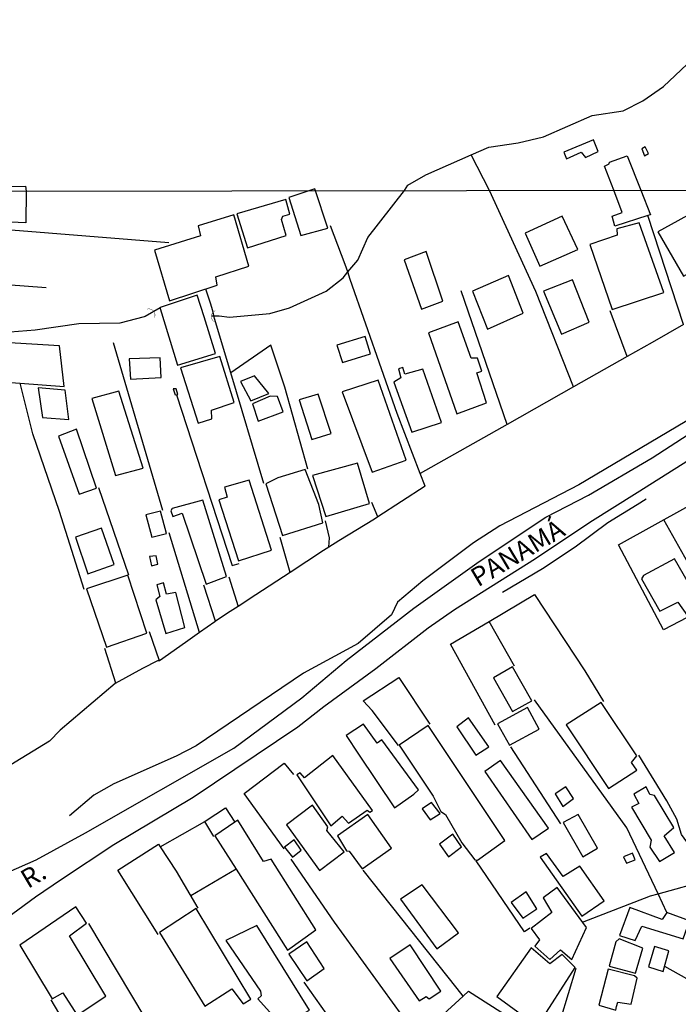
# Model space of a CAD drawing. Extents: x 183120 to 185534, y 1674283 to 1676080.
# Drawn here: x 184608 to 184695, y 1674732 to 1674862 of the extents above; entities that cross this region are included whole.
import ezdxf

# ---------------------------------------------------------------- set-up
doc = ezdxf.new("R2010")
doc.units = 0
doc.header["$LTSCALE"] = 10
doc.header["$MEASUREMENT"] = 0
doc.layers.get('0').update_dxf_attribs({"linetype": 'CONTINUOUS'})
for name, color, linetype in [('V-ARROIO', 150, 'CONTINUOUS'), ('V-BUEIRO', 5, 'CONTINUOUS'), ('V-EDIFICACAO', 7, 'CONTINUOUS'), ('V-LOTE', 1, 'CONTINUOUS'), ('V-NOME_DOS_LOGRADOUROS', 7, 'CONTINUOUS'), ('V-QUADRA', 2, 'CONTINUOUS'), ('V-TALVEGUE', 4, 'CONTINUOUS'), ('V-VALETA', 173, 'CONTINUOUS')]:
    doc.layers.add(name, color=color, linetype=linetype)
doc.layers.add('X-LIMITE_1000', color=4, linetype='CONTINUOUS', plot=False)
doc.styles.get("Standard").update_dxf_attribs({"font": 'ARIAL.TTF'})

# ---------------------------------------------------------------- blocks, each defined once
blk = doc.blocks.new('305')
at = {"color": 0, "linetype": 'ByBlock', "lineweight": -2, "const_width": 0.05}
blk.add_lwpolyline([(0.73, 0.39, 0.60863), (-0.73, 0.38)], format="xyb", dxfattribs=at)

msp = doc.modelspace()

# ---------------------------------------------------------------- linework, layer by layer
at = {"layer": 'V-ARROIO'}
msp.add_lwpolyline([(184602.66, 1674818.62), (184604.58, 1674819.92), (184604.75, 1674820.04), (184606.81, 1674820.54), (184610.12, 1674820.79), (184615.89, 1674821.62), (184621.34, 1674821.72), (184624.53, 1674822.55), (184624.62, 1674822.6), (184626.59, 1674823.72)], dxfattribs=at)
at = {"layer": 'V-EDIFICACAO'}
for points in [[(184679.87, 1674844.24), (184680.2, 1674843.34), (184682.17, 1674844.2), (184682.74, 1674843.52), (184684.4, 1674844.29), (184683.79, 1674845.86), (184679.87, 1674844.24)], [(184690.58, 1674844.92), (184690.15, 1674844.68), (184690.52, 1674843.74), (184691.02, 1674844.04), (184690.58, 1674844.92)], [(184690.97, 1674835.87), (184686.6, 1674834.47), (184686.25, 1674835.76), (184687.55, 1674836.24), (184686.46, 1674839.19), (184685.23, 1674842.37), (184685.83, 1674842.66), (184685.9, 1674842.92), (184688.22, 1674843.75), (184690.02, 1674839.2), (184691.3, 1674835.97), (184690.97, 1674835.87)], [(184608.95, 1674839.09), (184608.87, 1674834.9), (184605.89, 1674835.05), (184605.89, 1674839.08), (184605.92, 1674839.71), (184608.84, 1674839.75), (184608.95, 1674839.09)], [(184647, 1674839.37), (184643.58, 1674838.22), (184645.15, 1674833.22), (184648.74, 1674834.19), (184647, 1674839.37)], [(184636.74, 1674836.09), (184638.12, 1674831.61), (184643.25, 1674833.21), (184642.63, 1674835.36), (184642.81, 1674835.8), (184643.72, 1674836.05), (184643.21, 1674837.98), (184636.74, 1674836.09)], [(184692.25, 1674833.72), (184695.67, 1674827.87), (184699.2, 1674829.87), (184696.76, 1674833.98), (184698.69, 1674835.43), (184697.96, 1674836.85), (184692.25, 1674833.72)], [(184625.86, 1674831.28), (184627.86, 1674824.63), (184634.12, 1674826.66), (184633.97, 1674827.79), (184638.3, 1674829.17), (184636.34, 1674835.94), (184631.61, 1674834.52), (184631.93, 1674833.18), (184625.86, 1674831.28)], [(184674.75, 1674833.54), (184676.68, 1674829.17), (184681.7, 1674831.39), (184679.66, 1674835.76), (184674.75, 1674833.54)], [(184686.9, 1674833.29), (184683.3, 1674832.05), (184686.25, 1674823.46), (184693.05, 1674825.72), (184689.81, 1674834.89), (184686.87, 1674834.09), (184686.9, 1674833.29)], [(184661.69, 1674831.1), (184658.82, 1674830.01), (184661.07, 1674823.5), (184663.91, 1674824.55), (184661.69, 1674831.1)], [(184667.8, 1674825.9), (184669.8, 1674820.88), (184674.5, 1674822.99), (184672.57, 1674827.94), (184667.8, 1674825.9)], [(184677.19, 1674825.9), (184679.55, 1674820.23), (184683.19, 1674821.79), (184681.01, 1674827.36), (184677.19, 1674825.9)], [(184632.4, 1674822.48), (184631.5, 1674825.36), (184626.62, 1674823.73), (184626.59, 1674823.72), (184626.62, 1674823.62), (184628.88, 1674816.12), (184633.9, 1674817.68)], [(184665.91, 1674821.86), (184662.02, 1674820.37), (184665.77, 1674809.71), (184669.66, 1674811.17), (184668.39, 1674815.1), (184669.04, 1674815.35), (184668.49, 1674817.06), (184667.66, 1674817.06), (184665.91, 1674821.86)], [(184649.91, 1674818.77), (184650.67, 1674816.48), (184654.34, 1674817.61), (184653.65, 1674819.9), (184649.91, 1674818.77)], [(184608.16, 1674813.73), (184613.96, 1674813.31), (184613.31, 1674818.66), (184606.03, 1674819.1), (184606.03, 1674818.48), (184602.66, 1674818.62), (184600.69, 1674818.7), (184600.72, 1674814.26)], [(184622.51, 1674816.95), (184622.69, 1674814.26), (184626.73, 1674814.48), (184626.59, 1674817.1), (184622.51, 1674816.95)], [(184629.28, 1674815.79), (184631.64, 1674808.48), (184633.43, 1674809.06), (184633.39, 1674810.19), (184636.37, 1674811.2), (184634.48, 1674817.28), (184629.28, 1674815.79)], [(184658.89, 1674814.95), (184658.64, 1674815.82), (184658.05, 1674815.64), (184658.38, 1674814.44), (184657.44, 1674813.9), (184659.8, 1674807.28), (184663.73, 1674808.58), (184661.26, 1674815.61), (184658.89, 1674814.95)], [(184639.06, 1674814.7), (184637.21, 1674813.97), (184638.59, 1674811.42), (184640.96, 1674812.4), (184639.06, 1674814.7)], [(184610.51, 1674813.13), (184611.09, 1674809.24), (184614.58, 1674808.95), (184614.07, 1674812.84), (184610.51, 1674813.13)], [(184650.6, 1674812.62), (184654.6, 1674802), (184659.07, 1674803.6), (184655.36, 1674814.15), (184650.6, 1674812.62)], [(184617.6, 1674811.71), (184620.73, 1674801.56), (184624.37, 1674802.55), (184621.17, 1674812.7), (184617.6, 1674811.71)], [(184628.7, 1674812.99), (184628.33, 1674812.99), (184628.59, 1674812.19), (184628.95, 1674812.26), (184628.7, 1674812.99)], [(184641.14, 1674812.04), (184638.77, 1674811.02), (184639.54, 1674808.73), (184642.85, 1674809.97), (184642.08, 1674812), (184641.14, 1674812.04)], [(184644.96, 1674811.53), (184646.63, 1674806.33), (184649.18, 1674807.09), (184647.47, 1674812.3), (184644.96, 1674811.53)], [(184613.2, 1674806.77), (184615.93, 1674799.09), (184618.22, 1674799.89), (184615.56, 1674807.68), (184613.2, 1674806.77)], [(184646.7, 1674801.56), (184648.45, 1674796.18), (184654.23, 1674797.89), (184652.63, 1674803.2), (184646.7, 1674801.56)], [(184642.12, 1674801.27), (184640.56, 1674800.47), (184642.77, 1674793.67), (184648.05, 1674795.34), (184647.54, 1674797.74), (184645.76, 1674802.36), (184642.12, 1674801.27)], [(184635.1, 1674800.04), (184635.43, 1674798.73), (184634.34, 1674798.36), (184636.95, 1674790.32), (184641.28, 1674791.71), (184638.34, 1674800.95), (184635.1, 1674800.04)], [(184628.19, 1674797.23), (184628.01, 1674796.91), (184628.26, 1674796.18), (184629.5, 1674796.62), (184632.66, 1674787.23), (184635.35, 1674788.25), (184632.23, 1674798.33), (184628.19, 1674797.23)], [(184624.7, 1674796.36), (184625.53, 1674793.42), (184627.46, 1674793.92), (184626.66, 1674796.87), (184624.7, 1674796.36)], [(184615.42, 1674793.42), (184617.06, 1674788.61), (184620.55, 1674789.85), (184618.87, 1674794.62), (184615.42, 1674793.42)], [(184625.2, 1674790.87), (184625.46, 1674789.67), (184626.3, 1674789.89), (184626.08, 1674790.98), (184625.2, 1674790.87)], [(184690.36, 1674788.4), (184690.1, 1674787.96), (184692.54, 1674783.67), (184694.9, 1674784.87), (184696.18, 1674783.08), (184697.78, 1674784.25), (184696.94, 1674785.56), (184696.94, 1674786.32), (184694.47, 1674790.58), (184690.36, 1674788.4)], [(184616.91, 1674786.61), (184619.53, 1674778.94), (184624.84, 1674780.76), (184622.33, 1674788.43), (184616.91, 1674786.61)], [(184627.46, 1674785.92), (184627.06, 1674787.41), (184626.19, 1674787.16), (184626.55, 1674785.59), (184626.04, 1674785.16), (184627.35, 1674780.72), (184629.86, 1674781.52), (184628.66, 1674786.14), (184627.46, 1674785.92)], [(184673.08, 1674776.32), (184670.6, 1674774.9), (184673.11, 1674770.46), (184675.66, 1674771.84), (184673.08, 1674776.32)], [(184684.79, 1674771.62), (184680.17, 1674768.68), (184685.74, 1674760.27), (184689.48, 1674762.68), (184688.79, 1674763.73), (184689.48, 1674764.57), (184684.79, 1674771.62)], [(184671.11, 1674768.82), (184672.71, 1674765.99), (184676.61, 1674768.1), (184675.08, 1674770.97), (184671.11, 1674768.82)], [(184667.29, 1674769.59), (184665.77, 1674768.42), (184668.24, 1674764.68), (184669.95, 1674765.8), (184667.29, 1674769.59)], [(184655.87, 1674766.71), (184655.22, 1674766.28), (184653.43, 1674768.79), (184651.129, 1674767.287), (184652.789, 1674764.827), (184652.789, 1674764.827), (184657.54, 1674757.73), (184660.09, 1674759.55), (184660.697, 1674760.099), (184655.87, 1674766.71)], [(184661.95, 1674768.61), (184658.16, 1674765.99), (184662.64, 1674759.26), (184663.66, 1674757.26), (184664.24, 1674756.86), (184666.42, 1674753.11), (184668.13, 1674750.89), (184668.46, 1674750.85), (184672.1, 1674753.44), (184661.95, 1674768.61)], [(184649.4, 1674764.64), (184645.65, 1674761.69), (184645.07, 1674762.35), (184644.63, 1674762.09), (184649.14, 1674755.36), (184650.63, 1674756.64), (184651.47, 1674755.69), (184653.94, 1674757.44), (184654.27, 1674757.15), (184654.63, 1674757.4), (184649.4, 1674764.64)], [(184671.51, 1674763.99), (184669.44, 1674762.53), (184675.66, 1674753.54), (184677.84, 1674755.07), (184671.51, 1674763.99)], [(184678.72, 1674759.58), (184679.74, 1674757.91), (184681.15, 1674758.97), (184680.14, 1674760.49), (184678.72, 1674759.58)], [(184691.81, 1674759.37), (184691.23, 1674759.47), (184690.72, 1674760.49), (184689.12, 1674759.55), (184689.74, 1674758.31), (184688.79, 1674757.8), (184691.38, 1674753.47), (184691.23, 1674752.53), (184692.47, 1674750.67), (184694.47, 1674751.84), (184693.09, 1674754.05), (184694.36, 1674755.15), (184691.81, 1674759.37)], [(184643.28, 1674755.51), (184647.65, 1674749.47), (184650.89, 1674751.91), (184648.6, 1674754.75), (184648.74, 1674755.22), (184646.7, 1674758.09), (184643.28, 1674755.51)], [(184661.18, 1674757.58), (184662.24, 1674756.13), (184663.539, 1674756.986), (184663.539, 1674756.986), (184662.42, 1674758.42), (184661.18, 1674757.58)], [(184636.48, 1674755.84), (184633.83, 1674754.05), (184636.63, 1674749.65), (184643.43, 1674738.96), (184647.14, 1674741.65), (184641.25, 1674750.96), (184640.23, 1674750.67), (184636.85, 1674756.09)], [(184650.01, 1674754.02), (184651.21, 1674752.05), (184651.54, 1674752.02), (184653.25, 1674749.69), (184657.11, 1674752.42), (184654.02, 1674756.86), (184650.01, 1674754.02)], [(184681.74, 1674756.86), (184679.77, 1674755.8), (184682.39, 1674751.25), (184684.32, 1674752.42), (184681.74, 1674756.86)], [(184643.03, 1674752.53), (184644.08, 1674751.22), (184645.21, 1674752.16), (184644.3, 1674753.51), (184643.03, 1674752.53)], [(184663.47, 1674752.93), (184664.67, 1674751.29), (184666.35, 1674752.6), (184665.22, 1674754.24), (184663.47, 1674752.93)], [(184681.99, 1674750.05), (184679.77, 1674748.67), (184677.59, 1674751.69), (184676.75, 1674751.22), (184682.25, 1674743.43), (184685.19, 1674745.47), (184681.99, 1674750.05)], [(184687.74, 1674751.29), (184688.14, 1674750.42), (184689.27, 1674750.89), (184688.94, 1674751.73), (184687.74, 1674751.29)], [(184661.18, 1674747.58), (184658.31, 1674745.69), (184663.11, 1674739.14), (184665.98, 1674741.25), (184661.18, 1674747.58)], [(184678.28, 1674743.94), (184675.55, 1674741.83), (184676.64, 1674740.3), (184676.06, 1674739.47), (184678.03, 1674737.72), (184679.44, 1674738.99), (184680.9, 1674737.72), (184682.86, 1674741.94), (184678.97, 1674747.22), (184677.15, 1674745.87), (184678.28, 1674743.94)], [(184672.93, 1674745.25), (184674.46, 1674743.18), (184676.32, 1674744.41), (184674.9, 1674746.67), (184672.93, 1674745.25)], [(184608.11, 1674739.61), (184612.36, 1674732.52), (184613.75, 1674733.32), (184615.64, 1674730.37), (184619.46, 1674732.88), (184614.65, 1674740.85), (184616.87, 1674742.52), (184615.49, 1674744.67), (184608.11, 1674739.61)], [(184631.35, 1674744.45), (184626.51, 1674741.29), (184632.48, 1674731.57), (184636.08, 1674733.86), (184637.57, 1674731.86), (184638.56, 1674732.48), (184631.35, 1674744.45)], [(184693.47, 1674743.93), (184693.45, 1674743.94), (184692.83, 1674743), (184688.57, 1674744.6), (184687.23, 1674740.89), (184689.27, 1674740.23), (184690.14, 1674742.12), (184695.6, 1674740.45), (184696.43, 1674742.81)], [(184639.36, 1674742.23), (184635.28, 1674740.23), (184639.83, 1674733.54), (184639.94, 1674732.95), (184639.5, 1674732.55), (184642.63, 1674729.06), (184646.3, 1674731.06), (184639.36, 1674742.23)], [(184687.16, 1674740.45), (184686.72, 1674740.05), (184685.85, 1674736.85), (184689.34, 1674735.94), (184690.28, 1674739.21), (184687.16, 1674740.45)], [(184643.58, 1674738.41), (184645.98, 1674734.92), (184648.23, 1674736.56), (184645.98, 1674740.05), (184643.58, 1674738.41)], [(184659.58, 1674739.65), (184656.89, 1674737.87), (184660.78, 1674732.26), (184661.69, 1674732.85), (184662.09, 1674732.52), (184663.62, 1674733.57), (184659.58, 1674739.65)], [(184675.55, 1674739.28), (184671.04, 1674732.85), (184676.39, 1674728.95), (184681.34, 1674736.67), (184679.63, 1674738.38), (184678.03, 1674737.17), (184675.55, 1674739.28)], [(184691.05, 1674736.74), (184692.98, 1674736.16), (184693.74, 1674738.85), (184691.81, 1674739.43), (184691.05, 1674736.74)], [(184686.83, 1674731.52), (184686.97, 1674732.08), (184688.76, 1674731.83), (184689.52, 1674735.25), (184689.19, 1674735.57), (184685.7, 1674736.45), (184684.5, 1674731.68), (184686.72, 1674731.06)]]:
    msp.add_lwpolyline(points, close=True, dxfattribs=at)
at = {"layer": 'V-LOTE'}
for points in [[(184681.12, 1674813.25), (184676.16, 1674825.85), (184670.07, 1674839.17), (184667.64, 1674843.87)], [(184627.74, 1674832.28), (184575.17, 1674836.49)], [(184695.66, 1674821.48), (184690.97, 1674835.87)], [(184651.39, 1674828.42), (184651.01, 1674829.42), (184649.08, 1674834.52)], [(184575.98, 1674829.03), (184611.58, 1674826.38)], [(184660.92, 1674801.82), (184657.86, 1674809.73), (184651.69, 1674827.42), (184651.39, 1674828.42)], [(184635.93, 1674815.13), (184633.79, 1674822.3), (184633.56, 1674823.3), (184633.23, 1674824.3), (184632.62, 1674826.17)], [(184672.38, 1674808.3), (184666.31, 1674825.92)], [(184688.21, 1674817.26), (184686, 1674823.28)], [(184695.66, 1674821.48), (184691.5, 1674819.12)], [(184626.98, 1674796.95), (184620.47, 1674819.09)], [(184646.1, 1674802.39), (184643.04, 1674813.2), (184641.23, 1674818.74), (184635.93, 1674815.13)], [(184691.5, 1674819.12), (184688.21, 1674817.26)], [(184688.21, 1674817.26), (184681.12, 1674813.25)], [(184640.28, 1674800.51), (184635.93, 1674815.13)], [(184616.57, 1674786.54), (184613.31, 1674796.84), (184609.83, 1674807.07), (184608.16, 1674813.73)], [(184681.12, 1674813.25), (184672.38, 1674808.3)], [(184628.75, 1674812.22), (184636.11, 1674789.68), (184637.03, 1674789.96)], [(184672.38, 1674808.3), (184660.92, 1674801.82)], [(184660.92, 1674801.82), (184660.83, 1674801.77)], [(184661.56, 1674800.17), (184660.92, 1674801.82)], [(184661.56, 1674800.17), (184655.31, 1674796.1)], [(184687.1, 1674792.42), (184696.35, 1674797.58), (184701.46, 1674801.22)], [(184622.47, 1674788.43), (184618.53, 1674799.95)], [(184655.31, 1674796.1), (184654.52, 1674798)], [(184648.85, 1674792.13), (184648.94, 1674793.33), (184648.41, 1674795.59)], [(184654.87, 1674795.81), (184650.17, 1674792.94), (184648.85, 1674792.13)], [(184655.31, 1674796.1), (184654.87, 1674795.81)], [(184705.64, 1674773.9), (184700.2, 1674783.05), (184693.08, 1674795.7)], [(184631.82, 1674780.88), (184627.79, 1674794)], [(184643.75, 1674788.79), (184642.43, 1674793.39)], [(184696.13, 1674782.82), (184693, 1674781.19), (184687.1, 1674792.42)], [(184648.85, 1674792.13), (184648.17, 1674791.68), (184643.75, 1674788.79)], [(184643.75, 1674788.79), (184639.23, 1674785.83)], [(184633.91, 1674782.35), (184632.35, 1674787.11)], [(184635.65, 1674788.21), (184636.9, 1674784.31)], [(184639.23, 1674785.83), (184636.9, 1674784.31)], [(184670, 1674782.33), (184675.99, 1674785.87)], [(184675.99, 1674785.87), (184682.64, 1674775.81), (184685.11, 1674771.77)], [(184635.84, 1674783.61), (184633.91, 1674782.35)], [(184636.9, 1674784.31), (184635.84, 1674783.61)], [(184633.8, 1674782.28), (184631.82, 1674780.88)], [(184633.91, 1674782.35), (184633.8, 1674782.28)], [(184664.91, 1674779.33), (184670, 1674782.33)], [(184673.34, 1674776.42), (184670, 1674782.33)], [(184626.52, 1674777.12), (184625.21, 1674780.95)], [(184631.82, 1674780.88), (184629.95, 1674779.55)], [(184629.95, 1674779.55), (184626.52, 1674777.12)], [(184670.8, 1674768.65), (184664.91, 1674779.33)], [(184620.76, 1674774.19), (184619.29, 1674778.74)], [(184626.5, 1674777.11), (184626.24, 1674777.11), (184624.29, 1674776.12), (184620.69, 1674774.15), (184613.4, 1674767.97), (184611.99, 1674766.54)], [(184626.52, 1674777.12), (184626.5, 1674777.11)], [(184653.39, 1674771.83), (184658.11, 1674774.91)], [(184658.11, 1674774.91), (184662.17, 1674768.75)], [(184658.04, 1674765.95), (184654.56, 1674770.56), (184653.39, 1674771.83)], [(184692.3, 1674746.4), (184688.19, 1674755.08), (184675.99, 1674772)], [(184611.99, 1674766.54), (184589.77, 1674752.96)], [(184679.45, 1674755.61), (184672.87, 1674765.79)], [(184699.55, 1674748.44), (184695.39, 1674754.2), (184694.77, 1674756.22), (184693.47, 1674758.64), (184689.76, 1674764.69)], [(184637.67, 1674759.62), (184642.98, 1674763.61)], [(184642.98, 1674763.61), (184644.19, 1674762.11)], [(184642.99, 1674752.31), (184637.67, 1674759.62)], [(184632.69, 1674756.06), (184635.23, 1674757.75)], [(184635.23, 1674757.75), (184636.48, 1674755.84)], [(184626.62, 1674752.57), (184632.48, 1674755.94)], [(184632.48, 1674755.94), (184632.69, 1674756.06)], [(184633.69, 1674753.94), (184632.48, 1674755.94)], [(184621.01, 1674749.49), (184626.38, 1674752.94)], [(184626.38, 1674752.94), (184626.62, 1674752.57)], [(184626.62, 1674752.57), (184628.71, 1674749.37), (184631.6, 1674744.51)], [(184659.24, 1674729.34), (184658.52, 1674730.34), (184649.61, 1674742.67), (184643.9, 1674750.97)], [(184675.4, 1674741.88), (184674.66, 1674741.36), (184668.32, 1674750.74)], [(184626.33, 1674741.03), (184621.01, 1674749.49)], [(184636.63, 1674749.65), (184630.65, 1674746.11)], [(184666.58, 1674732.9), (184665.78, 1674733.9), (184653.37, 1674749.51)], [(184692.3, 1674746.4), (184698.96, 1674748.24), (184699.55, 1674748.44)], [(184682.33, 1674742.66), (184691.31, 1674746.12), (184692.3, 1674746.4)], [(184693.47, 1674743.93), (184692.3, 1674746.4)], [(184635.98, 1674711.02), (184617.19, 1674742.49)], [(184666.58, 1674732.9), (184667.3, 1674733.56), (184676.91, 1674727.4), (184678.44, 1674726.56), (184681.51, 1674736.58)], [(184706.61, 1674729.29), (184693.17, 1674736.82)], [(184653.96, 1674723.52), (184651.58, 1674726.31), (184645.61, 1674734.75)], [(184663.48, 1674730.05), (184666.58, 1674732.9)], [(184621.78, 1674716.21), (184612.24, 1674732.39)]]:
    msp.add_lwpolyline(points, dxfattribs=at)
at = {"layer": 'V-QUADRA', "linetype": 'Continuous'}
msp.add_lwpolyline([(184554.09, 1674731.72), (184568.64, 1674732.79), (184578.01, 1674736.22), (184590.67, 1674741.81), (184600.21, 1674746.48), (184610.26, 1674750.88), (184616.76, 1674754.42), (184636.34, 1674765.59), (184645.28, 1674772.23), (184651.16, 1674777.15), (184660.07, 1674784.09), (184668.71, 1674790.23), (184677.48, 1674796.08), (184683.1, 1674798.96), (184691.53, 1674803.88), (184705.76, 1674813.14)], dxfattribs=at)
at = {"layer": 'V-QUADRA'}
msp.add_lwpolyline([(184705.04, 1674809.05), (184689.52, 1674799.29), (184683.31, 1674795.39), (184676.13, 1674790.57), (184665.46, 1674783.83), (184661.95, 1674781.43), (184655.07, 1674776.07), (184648.19, 1674771.07), (184644.75, 1674768.37), (184630.95, 1674759.1), (184620.48, 1674752.84), (184613.58, 1674748.28), (184610.16, 1674745.95), (184599.96, 1674738.48), (184593.1, 1674734.59), (184579.54, 1674729.17)], dxfattribs=at)
at = {"layer": 'V-TALVEGUE'}
for points in [[(184667.64, 1674843.87), (184669.99, 1674844.9), (184673.85, 1674845.46), (184677.19, 1674846.24), (184683.59, 1674849.05), (184687.71, 1674849.69), (184690.3, 1674850.98), (184693.03, 1674852.9), (184696.89, 1674856.51), (184701.16, 1674859.51), (184704.61, 1674862.94), (184706.41, 1674865.63), (184710.83, 1674871.46), (184711.09, 1674872.24), (184711.8, 1674873.44), (184712.7, 1674874.6), (184717.09, 1674879.16), (184718.55, 1674881.26), (184720.65, 1674885.2), (184721.14, 1674888.29), (184722.08, 1674890.63), (184722.98, 1674891.83)], [(184658.83, 1674839.15), (184659.28, 1674839.86), (184661.64, 1674841.24), (184667.64, 1674843.87)], [(184651.39, 1674828.42), (184652.7, 1674829.99), (184654.01, 1674832.95), (184658.83, 1674839.15)], [(184633.377, 1674822.637), (184634.4, 1674822.61), (184635.75, 1674822.44), (184641.09, 1674822.96), (184643.69, 1674823.7), (184648.49, 1674825.89), (184650.75, 1674827.65), (184651.39, 1674828.42)]]:
    msp.add_lwpolyline(points, dxfattribs=at)
at = {"layer": 'V-VALETA'}
for points in [[(184699.45, 1674810.78), (184681.84, 1674800.35), (184671.43, 1674794.91), (184667.97, 1674792.68), (184661.27, 1674787.67), (184657.91, 1674784.85), (184657.14, 1674783.18), (184652.72, 1674779.43), (184645.53, 1674775.5), (184631.36, 1674765.91), (184628.74, 1674764.54), (184620.49, 1674760.88), (184617.84, 1674759.42), (184614.63, 1674756.66)], [(184671.77, 1674786.16), (184677.07, 1674789.29), (184681.38, 1674792.15), (184685.69, 1674795.38), (184689.52, 1674797.74), (184690.722, 1674798.484)]]:
    msp.add_lwpolyline(points, dxfattribs=at)
at = {"layer": 'X-LIMITE_1000', "linetype": 'Continuous'}
msp.add_line((185532.964, 1674840.338), (183121.792, 1674836.908), dxfattribs=at)

# ---------------------------------------------------------------- block references
at = {"layer": 'V-BUEIRO'}
for p, xscale, yscale, rotation in [((184625.1, 1674822.72), 1.00000269850884, 1.00000269850884, 311.7603210273782), ((184634.2, 1674822.54), 1.000001204259245, 1.000001204259245, 83.04710066793726)]:
    msp.add_blockref('305', p, dxfattribs=dict(at, xscale=xscale, yscale=yscale, rotation=rotation))

# ---------------------------------------------------------------- texts
at = {"layer": 'V-NOME_DOS_LOGRADOUROS'}
for s, p in [('PANAMÁ', (184668.55, 1674786.8)), ('R.', (184609.17, 1674747.01))]:
    msp.add_text(s, height=2.5, rotation=30.80145, dxfattribs=at).set_placement(p)

doc.saveas('drawing.dxf')
